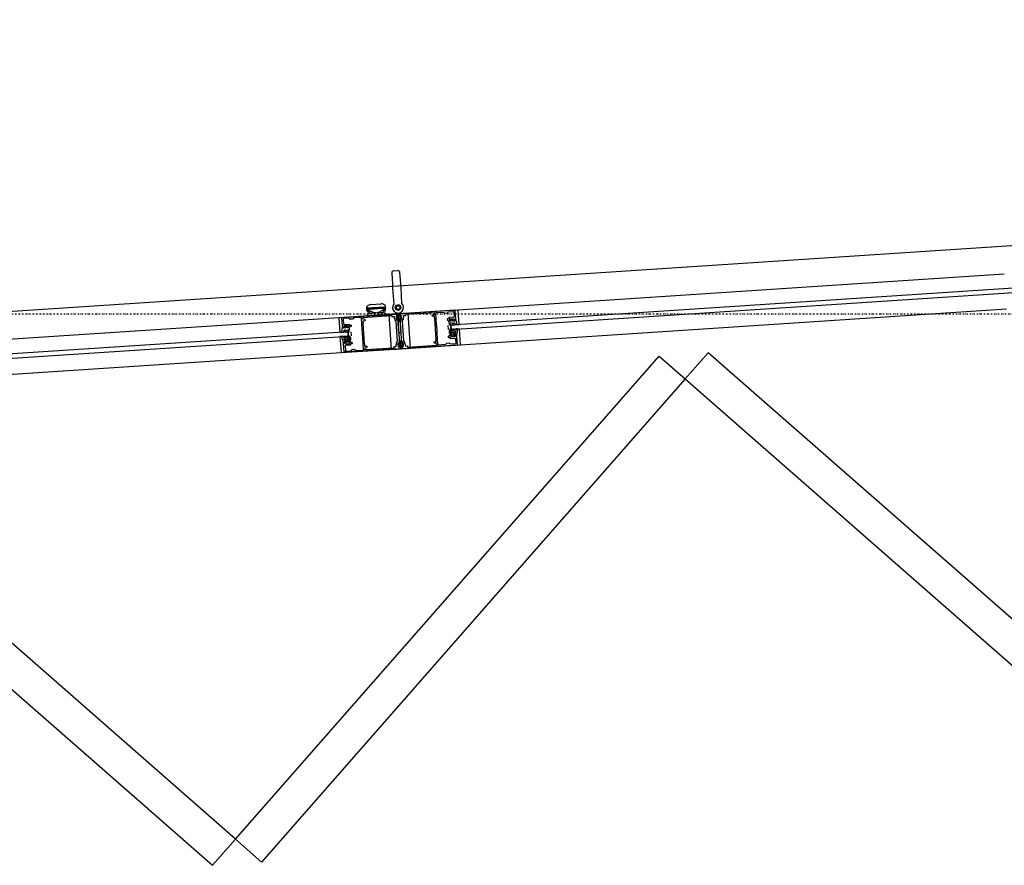
# Model space of a CAD drawing. Extents: x -18763 to 52779, y -147 to 50299.
# Drawn here: x -4152 to -2739, y 17634 to 18847 of the extents above; entities that cross this region are included whole.
import ezdxf

# ---------------------------------------------------------------- set-up
doc = ezdxf.new("R2010")
doc.units = 0
doc.linetypes.add('X-2499-GF-B$0$EDG-1DOT-2', pattern=[5, 2, -1.4, 0.2, -1.4])
for name, color, linetype in [('X-2499-GF-B$0$A-DETL-GENF', 11, 'CONTINUOUS'), ('X-2499-GF-B$0$A-DOOR', 11, 'CONTINUOUS'), ('X-2499-GF-B$0$A-DOOR-FRAM', 11, 'CONTINUOUS'), ('X-2499-GF-B$0$A-DOOR-FRAM-1', 11, 'CONTINUOUS'), ('X-2499-GF-B$0$A-DOOR-GLAZ', 11, 'CONTINUOUS'), ('X-2499-GF-B$0$A-FLOR', 11, 'CONTINUOUS'), ('X-2499-GF-B$0$S-GRID-1', 133, 'X-2499-GF-B$0$EDG-1DOT-2'), ('X-XREF', 7, 'CONTINUOUS')]:
    doc.layers.add(name, color=color, linetype=linetype)

# ---------------------------------------------------------------- blocks, each defined once
blk = doc.blocks.new('X-2499-GF-B')
at = {"layer": 'X-2499-GF-B$0$A-DETL-GENF'}
for p, q in [((-3617.8, 18483.9), (-3616.8, 18468)), ((-3615, 18487.1), (-3609, 18487.5)), ((-3604.8, 18468.8), (-3605.9, 18484.7)), ((-3616.8, 18468), (-3616.4, 18462.4)), ((-3604.4, 18463.1), (-3604.8, 18468.8)), ((-3616.4, 18462.4), (-3614.7, 18439.4)), ((-3603.1, 18440.1), (-3604.4, 18463.1)), ((-3647.8, 18438.6), (-3647.7, 18438.6)), ((-3647.7, 18438.6), (-3633.2, 18439.5)), ((-3633.2, 18439.5), (-3633.1, 18439.5)), ((-3688.9, 18419.9), (-3609.9, 18425.1)), ((-3653.4, 18432.3), (-3653.6, 18434.8)), ((-3653.3, 18430.8), (-3653.5, 18433.8)), ((-3653.4, 18432.3), (-3652.9, 18432.3)), ((-3653.3, 18433.8), (-3627, 18435.5)), ((-3652.8, 18430.3), (-3653.3, 18430.8)), ((-3652.8, 18429.8), (-3652.9, 18432.3)), ((-3652.9, 18432.3), (-3652.8, 18430.3)), ((-3652.8, 18429.8), (-3652.6, 18428)), ((-3652.7, 18431.1), (-3652.6, 18428)), ((-3652.6, 18428), (-3650.7, 18428.2)), ((-3651, 18431.6), (-3649, 18432.1)), ((-3650.8, 18428.4), (-3651, 18431.6)), ((-3651, 18431.6), (-3650.3, 18429.3)), ((-3650.7, 18428.2), (-3650.8, 18428.4)), ((-3650.7, 18428.2), (-3650.3, 18428.2)), ((-3648.8, 18429.4), (-3650.3, 18429.3)), ((-3650.3, 18429.3), (-3650.1, 18426)), ((-3644.1, 18426.3), (-3650.1, 18426)), ((-3649, 18432.1), (-3631, 18433.3)), ((-3635.1, 18427), (-3644.1, 18426.3)), ((-3635.3, 18427), (-3643.9, 18426.4)), ((-3629.2, 18427.4), (-3635.1, 18427)), ((-3631, 18433.3), (-3629, 18433)), ((-3629.4, 18430.7), (-3630.9, 18430.6)), ((-3629.4, 18430.7), (-3629, 18433)), ((-3629.2, 18427.4), (-3629.4, 18430.7)), ((-3629.2, 18429.6), (-3628.8, 18429.6)), ((-3629, 18433), (-3628.8, 18429.8)), ((-3628.8, 18429.8), (-3628.8, 18429.6)), ((-3628.8, 18429.6), (-3626.9, 18429.7)), ((-3626.9, 18429.7), (-3627.3, 18432.7)), ((-3627.2, 18434), (-3627, 18431.6)), ((-3627.1, 18432), (-3627.2, 18434)), ((-3627.2, 18434), (-3626.7, 18434)), ((-3626.6, 18432.6), (-3627.1, 18432)), ((-3627, 18435.5), (-3626.6, 18432.6)), ((-3626.9, 18429.7), (-3627, 18431.6)), ((-3626.7, 18434), (-3626.8, 18436.5)), ((-3609.5, 18425.8), (-3610, 18426.6)), ((-3609.4, 18424.9), (-3609.5, 18425.7)), ((-3607.7, 18398.7), (-3609.4, 18424.9)), ((-3609.4, 18424.8), (-3609.2, 18421.5)), ((-3609.4, 18424.7), (-3609.1, 18420.2)), ((-3605.9, 18425.4), (-3609, 18425.2)), ((-3606.5, 18424.3), (-3607.9, 18424.3)), ((-3606.6, 18426.8), (-3606.5, 18426)), ((-3606.5, 18426), (-3606.5, 18425.1)), ((-3606.5, 18425.1), (-3604.7, 18398.9)), ((-3606.4, 18425), (-3606.2, 18421.7)), ((-3527, 18430.6), (-3606.1, 18425.4)), ((-3556.7, 18427), (-3597.8, 18424.3)), ((-3559.3, 18423.5), (-3556.4, 18424.5)), ((-3556.1, 18424.9), (-3556.2, 18426.6)), ((-3553.3, 18409.3), (-3554.5, 18426.8)), ((-3554.1, 18427.2), (-3543.6, 18427.9)), ((-3543.6, 18427.9), (-3542, 18426.5)), ((-3541.7, 18426.4), (-3538.1, 18426.6)), ((-3537.8, 18426.8), (-3536.4, 18428.3)), ((-3536.4, 18428.3), (-3528.9, 18428.8)), ((-3528.5, 18428.5), (-3528, 18420.9)), ((-3525.8, 18418.2), (-3526.6, 18430.2)), ((-3688.5, 18407.5), (-3689.3, 18419.5)), ((-3687.2, 18418.1), (-3686.7, 18410.5)), ((-3679.3, 18419), (-3686.8, 18418.5)), ((-3686.2, 18410.1), (-3679.1, 18410.6)), ((-3677.7, 18417.6), (-3679.3, 18419)), ((-3678.6, 18410.2), (-3678.6, 18409.1)), ((-3673.8, 18417.7), (-3677.4, 18417.5)), ((-3672.1, 18419.4), (-3673.5, 18417.9)), ((-3661.6, 18420.1), (-3672.1, 18419.4)), ((-3660.1, 18402.3), (-3661.2, 18419.8)), ((-3659.3, 18418.1), (-3659.4, 18419.9)), ((-3659.1, 18420.3), (-3617.9, 18423)), ((-3656, 18417.2), (-3659, 18417.8)), ((-3656.9, 18382), (-3658.9, 18411.9)), ((-3658.6, 18415.4), (-3656, 18415.6)), ((-3658.4, 18412.3), (-3658.6, 18415.4)), ((-3655.6, 18416), (-3655.7, 18416.8)), ((-3625.4, 18424.1), (-3653.4, 18422.3)), ((-3617.5, 18422.6), (-3617.5, 18421.8)), ((-3617, 18421.5), (-3614.4, 18421.6)), ((-3614.4, 18421.6), (-3614.3, 18419)), ((-3613.8, 18418.6), (-3613.6, 18418.6)), ((-3613.6, 18418.6), (-3613.5, 18416.6)), ((-3611.8, 18414.3), (-3609.9, 18385.8)), ((-3610.3, 18422.3), (-3611.5, 18422.3)), ((-3611.5, 18422.3), (-3611.1, 18416.8)), ((-3610.6, 18421.8), (-3611.4, 18421.8)), ((-3611.4, 18421.8), (-3611.2, 18417.3)), ((-3611.2, 18417.3), (-3610.3, 18417.3)), ((-3611.1, 18416.8), (-3609.9, 18416.9)), ((-3610.4, 18420.1), (-3610.6, 18421.8)), ((-3609.1, 18420.2), (-3610.4, 18420.1)), ((-3610.4, 18419.1), (-3609.1, 18419.2)), ((-3610.3, 18417.3), (-3610.4, 18419.1)), ((-3610.2, 18421.4), (-3610.3, 18422.3)), ((-3609.4, 18421.3), (-3610, 18421.2)), ((-3609.9, 18416.9), (-3610, 18417.8)), ((-3609.8, 18418), (-3609.2, 18418.1)), ((-3609.1, 18419.2), (-3608.8, 18414.7)), ((-3609, 18417.9), (-3606.7, 18382.5)), ((-3608.4, 18423.7), (-3607.8, 18415.7)), ((-3608.2, 18414.2), (-3605.1, 18414.4)), ((-3607.3, 18415.3), (-3605.9, 18415.4)), ((-3606, 18421.5), (-3605.4, 18421.5)), ((-3606, 18418.1), (-3603.7, 18382.7)), ((-3605.2, 18418.3), (-3605.8, 18418.3)), ((-3605.3, 18422.7), (-3604.1, 18422.8)), ((-3605.2, 18421.7), (-3605.3, 18422.7)), ((-3604.9, 18417.2), (-3605, 18418.1)), ((-3603.7, 18417.3), (-3604.9, 18417.2)), ((-3604.1, 18422.8), (-3603.7, 18417.3)), ((-3602.8, 18414.8), (-3600.9, 18386.4)), ((-3601.3, 18419.4), (-3601.5, 18419.4)), ((-3601.5, 18419.4), (-3601.4, 18417.4)), ((-3598.5, 18422.7), (-3601.1, 18422.5)), ((-3601.1, 18422.5), (-3600.9, 18419.9)), ((-3598.2, 18423.9), (-3598.1, 18423.1)), ((-3559.5, 18422.3), (-3559.6, 18423.1)), ((-3556.5, 18422.1), (-3559.1, 18421.9)), ((-3556.3, 18419), (-3556.5, 18422.1)), ((-3553.8, 18388.7), (-3555.7, 18418.7)), ((-3538.3, 18417.9), (-3538.3, 18416.7)), ((-3535.9, 18418.5), (-3538, 18418.3)), ((-3537.8, 18416.3), (-3535.7, 18416.5)), ((-3535.9, 18419.6), (-3535.9, 18418.5)), ((-3534.3, 18409.2), (-3535.8, 18414.3)), ((-3535.7, 18416.5), (-3535.7, 18415.4)), ((-3528.4, 18420.5), (-3535.6, 18420)), ((-3535.3, 18415), (-3532.4, 18415.1)), ((-3535.2, 18415), (-3533.2, 18415.1)), ((-3534.3, 18418.1), (-3528.9, 18418.4)), ((-3534.2, 18416.1), (-3534.3, 18418.1)), ((-3533.3, 18416.1), (-3534.2, 18416.1)), ((-3529.1, 18417.3), (-3534, 18417)), ((-3534, 18417), (-3533.9, 18416.2)), ((-3533.9, 18416.2), (-3529, 18416.5)), ((-3533.5, 18409.4), (-3533.9, 18411.9)), ((-3531.1, 18411.9), (-3533.6, 18412.2)), ((-3533, 18415.3), (-3533, 18415.9)), ((-3532.2, 18416.3), (-3532.4, 18415.1)), ((-3530.8, 18416.4), (-3530.6, 18415.2)), ((-3530.1, 18409.4), (-3530.7, 18411.6)), ((-3530.6, 18415.2), (-3527.2, 18415.3)), ((-3529.9, 18416.1), (-3529.8, 18415.5)), ((-3528.7, 18416.4), (-3529.7, 18416.4)), ((-3529.6, 18415.4), (-3527.6, 18415.5)), ((-3529.4, 18409.5), (-3529.5, 18411.9)), ((-3529, 18416.5), (-3529.1, 18417.3)), ((-3528.9, 18418.4), (-3528.7, 18416.4)), ((-3527.2, 18415.9), (-3527.3, 18418)), ((-3527.3, 18418), (-3526.3, 18417.8)), ((-3527.1, 18416.9), (-3526.9, 18415.6)), ((-3525.9, 18417.3), (-3526.9, 18417.2)), ((-3523.8, 18409.8), (-3525.6, 18417.1)), ((-3689.4, 18399), (-3688.6, 18406.4)), ((-3689.1, 18398.7), (-3687.2, 18399.2)), ((-3688.3, 18406.7), (-3687.3, 18406.7)), ((-3687, 18407.6), (-3687.9, 18407.2)), ((-3687.1, 18406.4), (-3687.1, 18405)), ((-3686.8, 18405.4), (-3687, 18407.6)), ((-3683.4, 18405.2), (-3686.8, 18404.8)), ((-3684.4, 18405.2), (-3686.4, 18405.1)), ((-3680, 18408.5), (-3685.5, 18408.1)), ((-3685.5, 18408.1), (-3685.4, 18406.1)), ((-3685.4, 18406.1), (-3684.4, 18406.2)), ((-3685.1, 18407.1), (-3680.3, 18407.4)), ((-3685.1, 18406.3), (-3685.1, 18407.1)), ((-3680.2, 18406.6), (-3685.1, 18406.3)), ((-3684.2, 18406), (-3684.2, 18405.4)), ((-3683.8, 18399.4), (-3684.1, 18401.8)), ((-3683.3, 18406.4), (-3683.4, 18405.2)), ((-3683.1, 18399.3), (-3682.8, 18401.6)), ((-3682.4, 18402), (-3680, 18402.6)), ((-3681.9, 18406.5), (-3681.6, 18405.3)), ((-3678.6, 18405.6), (-3681.6, 18405.3)), ((-3681, 18405.6), (-3681, 18406.2)), ((-3680.8, 18406.4), (-3679.9, 18406.5)), ((-3678.7, 18405.6), (-3680.8, 18405.4)), ((-3680.3, 18407.4), (-3680.2, 18406.6)), ((-3679.9, 18406.5), (-3680, 18408.5)), ((-3679.7, 18399.8), (-3679.7, 18402.3)), ((-3678.9, 18399.7), (-3678.1, 18405)), ((-3678.6, 18409.1), (-3676.5, 18409.2)), ((-3676.3, 18407.2), (-3678.4, 18407.1)), ((-3678.4, 18407.1), (-3678.4, 18406)), ((-3676, 18408.9), (-3676, 18407.7)), ((-3675.6, 18393.8), (-3675.9, 18399.7)), ((-3659.8, 18402.1), (-3660.1, 18402.3)), ((-3660, 18401.3), (-3659.8, 18401.6)), ((-3659.4, 18392.3), (-3660, 18401.3)), ((-3659.8, 18401.6), (-3659.8, 18402.1)), ((-3607.7, 18397.9), (-3607.7, 18398.7)), ((-3604.7, 18398.1), (-3607.7, 18397.9)), ((-3604.7, 18398.9), (-3604.7, 18398.1)), ((-3553.5, 18409), (-3553.3, 18409.3)), ((-3553.5, 18408.5), (-3553.5, 18409)), ((-3553.2, 18408.3), (-3553.5, 18408.5)), ((-3552.7, 18399.3), (-3553.2, 18408.3)), ((-3552.9, 18399.1), (-3552.7, 18399.3)), ((-3552.9, 18398.6), (-3552.9, 18399.1)), ((-3552.6, 18398.3), (-3552.9, 18398.6)), ((-3551.4, 18380.9), (-3552.6, 18398.3)), ((-3537.2, 18408.8), (-3536.9, 18402.9)), ((-3533.7, 18398.3), (-3532.1, 18397.1)), ((-3531.5, 18399.2), (-3533.6, 18398.9)), ((-3531.2, 18400.6), (-3533.2, 18400.5)), ((-3531.5, 18397.4), (-3531.5, 18399.2)), ((-3530.1, 18398.6), (-3529.8, 18397.2)), ((-3527.6, 18398.4), (-3529.5, 18399)), ((-3527.7, 18397.5), (-3529.5, 18397)), ((-3526, 18396.3), (-3528.3, 18395.6)), ((-3525.5, 18400.2), (-3527.7, 18399.7)), ((-3527.7, 18399.3), (-3526.1, 18398.6)), ((-3524.1, 18409.5), (-3526, 18409.8)), ((-3525.5, 18398.8), (-3525.5, 18400.2)), ((-3524.3, 18394.1), (-3523.4, 18400.2)), ((-3686.9, 18383.4), (-3688.5, 18389.4)), ((-3686, 18370.4), (-3686.8, 18382.4)), ((-3686.3, 18388.2), (-3686.4, 18389.7)), ((-3686.4, 18389.7), (-3684.2, 18389.4)), ((-3686.3, 18382.9), (-3685.3, 18382.6)), ((-3684.1, 18389), (-3685.7, 18388.1)), ((-3685.3, 18382.6), (-3685.5, 18384.7)), ((-3685.4, 18385.9), (-3683.1, 18385.4)), ((-3685.1, 18385.1), (-3683.1, 18385.3)), ((-3684.1, 18388.1), (-3682.3, 18389)), ((-3683.9, 18387.2), (-3682.1, 18387)), ((-3683, 18384.3), (-3683.9, 18384.2)), ((-3683.9, 18384.2), (-3683.8, 18382.2)), ((-3683.8, 18382.2), (-3678.3, 18382.6)), ((-3682.9, 18385.3), (-3682.7, 18384.5)), ((-3682.8, 18385.1), (-3682.8, 18384.5)), ((-3681.9, 18384.9), (-3682.7, 18384.5)), ((-3681.7, 18388.7), (-3681.8, 18387.2)), ((-3680.8, 18390.8), (-3678.9, 18391)), ((-3680.2, 18387.6), (-3680.4, 18389.5)), ((-3680.4, 18389.5), (-3678.3, 18389.4)), ((-3679.6, 18384.7), (-3679.7, 18385.3)), ((-3678, 18388.8), (-3679.5, 18387.5)), ((-3679.5, 18385.5), (-3677.4, 18385.6)), ((-3678.5, 18384.6), (-3679.4, 18384.5)), ((-3678.3, 18382.6), (-3678.5, 18384.6)), ((-3677, 18385.2), (-3676.9, 18384.2)), ((-3676.9, 18384.2), (-3674.8, 18384.3)), ((-3674.7, 18382.3), (-3676.8, 18382.2)), ((-3676.8, 18382.2), (-3676.7, 18381.1)), ((-3674.4, 18383.9), (-3674.3, 18382.7)), ((-3659.2, 18392.1), (-3659.4, 18392.3)), ((-3659.4, 18391.3), (-3659.1, 18391.6)), ((-3658.2, 18373.9), (-3659.4, 18391.3)), ((-3659.1, 18391.6), (-3659.2, 18392.1)), ((-3611.3, 18383.2), (-3611.1, 18381.2)), ((-3607.7, 18383.4), (-3608.9, 18383.4)), ((-3608.9, 18383.4), (-3608.6, 18377.9)), ((-3608, 18382.9), (-3608.9, 18382.9)), ((-3608.9, 18382.9), (-3608.6, 18378.4)), ((-3607.9, 18381.2), (-3608, 18382.9)), ((-3607.7, 18382.5), (-3607.7, 18383.4)), ((-3606.9, 18382.3), (-3607.5, 18382.3)), ((-3606.9, 18385.7), (-3606.6, 18381.2)), ((-3603.3, 18386.5), (-3606.4, 18386.3)), ((-3605.8, 18384.8), (-3605.3, 18376.8)), ((-3604, 18385.4), (-3605.4, 18385.3)), ((-3603.5, 18382.6), (-3602.9, 18382.6)), ((-3602.7, 18382.8), (-3602.7, 18383.8)), ((-3602.7, 18383.8), (-3601.5, 18383.8)), ((-3601.5, 18383.8), (-3601.2, 18378.3)), ((-3599.2, 18384), (-3599.1, 18382)), ((-3599.1, 18382), (-3598.8, 18382)), ((-3557, 18383.8), (-3557, 18384.6)), ((-3556.7, 18385), (-3554.1, 18385.2)), ((-3553.7, 18382.8), (-3556.7, 18383.4)), ((-3554.1, 18385.2), (-3554.3, 18388.3)), ((-3553.2, 18380.7), (-3553.4, 18382.5)), ((-3539.2, 18382.7), (-3540.5, 18381.2)), ((-3535.2, 18383.1), (-3538.9, 18382.9)), ((-3536.7, 18392.9), (-3536.6, 18391.8)), ((-3534.2, 18393.5), (-3536.3, 18393.4)), ((-3536.2, 18391.4), (-3534.1, 18391.5)), ((-3533.4, 18381.6), (-3534.9, 18383)), ((-3534.3, 18394.6), (-3534.2, 18393.5)), ((-3534.1, 18391.5), (-3534, 18390.4)), ((-3531.9, 18395.2), (-3533.9, 18395)), ((-3533.6, 18390), (-3526.4, 18390.5)), ((-3525.9, 18382.1), (-3533.4, 18381.6)), ((-3532.8, 18394.1), (-3531.8, 18394.2)), ((-3532.6, 18392.1), (-3532.8, 18394.1)), ((-3527.2, 18392.5), (-3532.6, 18392.1)), ((-3531.6, 18394.4), (-3531.7, 18395)), ((-3529.5, 18394.9), (-3528.6, 18394.6)), ((-3528.5, 18395.4), (-3528.6, 18394.6)), ((-3528.5, 18395.2), (-3528.4, 18394.6)), ((-3526.2, 18395.5), (-3528.3, 18395.4)), ((-3528.2, 18394.4), (-3527.3, 18394.5)), ((-3527.3, 18394.5), (-3527.2, 18392.5)), ((-3526, 18390.1), (-3525.5, 18382.6)), ((-3525.7, 18393), (-3525.8, 18395.2)), ((-3524.7, 18393.5), (-3525.7, 18393)), ((-3523.4, 18381.1), (-3524.2, 18393.1)), ((-3606.6, 18375.2), (-3685.6, 18370.1)), ((-3684.7, 18379.7), (-3684.2, 18372.2)), ((-3677.1, 18380.6), (-3684.3, 18380.2)), ((-3683.7, 18371.8), (-3676.2, 18372.3)), ((-3676.2, 18372.3), (-3674.9, 18373.8)), ((-3674.6, 18374), (-3670.9, 18374.2)), ((-3670.6, 18374.1), (-3669.1, 18372.7)), ((-3669.1, 18372.7), (-3658.6, 18373.4)), ((-3656.4, 18374), (-3656.5, 18375.7)), ((-3656.2, 18378.5), (-3656.4, 18381.6)), ((-3656.3, 18376.1), (-3653.4, 18377.1)), ((-3653.6, 18378.7), (-3656.2, 18378.5)), ((-3614.9, 18376.3), (-3656, 18373.6)), ((-3653.1, 18377.5), (-3653.1, 18378.3)), ((-3614.6, 18377.5), (-3614.5, 18376.7)), ((-3611.6, 18378.1), (-3614.2, 18377.9)), ((-3611.8, 18380.8), (-3611.6, 18378.1)), ((-3611.1, 18381.2), (-3611.4, 18381.2)), ((-3608.6, 18378.4), (-3607.7, 18378.4)), ((-3608.6, 18377.9), (-3607.4, 18377.9)), ((-3606.6, 18381.2), (-3607.9, 18381.2)), ((-3607.8, 18380.2), (-3606.5, 18380.3)), ((-3607.7, 18378.4), (-3607.8, 18380.2)), ((-3607.4, 18377.9), (-3607.4, 18378.9)), ((-3607.2, 18379.1), (-3606.6, 18379.1)), ((-3606.5, 18380.3), (-3606.2, 18375.8)), ((-3606.4, 18379), (-3606.2, 18375.7)), ((-3605.7, 18375.3), (-3602.6, 18375.5)), ((-3604.8, 18376.4), (-3603.4, 18376.4)), ((-3603.4, 18379.2), (-3603.2, 18375.9)), ((-3602.7, 18379.4), (-3603.3, 18379.4)), ((-3602.8, 18375.5), (-3523.8, 18380.7)), ((-3602.4, 18378.3), (-3602.4, 18379.2)), ((-3601.2, 18378.3), (-3602.4, 18378.3)), ((-3598.4, 18381.6), (-3598.2, 18379)), ((-3598.2, 18379), (-3595.6, 18379.2)), ((-3595.2, 18378.8), (-3595.1, 18378)), ((-3594.7, 18377.6), (-3553.6, 18380.3)), ((-3540.5, 18381.2), (-3551, 18380.5))]:
    blk.add_line(p, q, dxfattribs=at)
for radius in [4, 2.6]:
    blk.add_circle((-3608.6, 18434.4), radius, dxfattribs=at)
for centre, radius, start, end in [((-3614.8, 18484.1), 3, 93.7532, 183.7532), ((-3608.9, 18484.5), 3, 3.7532, 93.7532), ((-3647.3, 18430.4), 8.23, 93.7532, 133.6826), ((-3632.5, 18431.3), 8.23, 53.8238, 93.7532), ((-3608.6, 18434.4), 7.9, 141.2955, 46.2109), ((-3651.6, 18434.9), 2, 133.6826, 182.462), ((-3648.6, 18420.8), 5, 97.8758, 162.653), ((-3632.7, 18305.9), 120.9, 95.4257, 97.8758), ((-3644, 18426.2), 0.2, 70.3019, 142.4698), ((-3635.2, 18426.8), 0.2, 61.8376, 125.6688), ((-3631.9, 18306.1), 120.9, 89.0681, 91.5282), ((-3630, 18422), 5, 24.8534, 89.6306), ((-3628.8, 18436.4), 2, 5.0444, 53.8238), ((-3609.8, 18424.7), 0.4, 3.7532, 93.7532), ((-3608.9, 18424.7), 0.5, 93.7532, 183.7532), ((-3607.9, 18423.8), 0.5, 93.7532, 183.7532), ((-3606.5, 18423.8), 0.5, 20.9885, 93.7532), ((-3606, 18425), 0.4, 93.7532, 183.7532), ((-3605.8, 18424.9), 0.5, 23.9245, 93.7532), ((-3619.1, 18419), 15, 343.5819, 23.9245), ((-3597.8, 18423.9), 0.4, 93.7532, 183.7532), ((-3556.6, 18426.6), 0.4, 3.7532, 93.7532), ((-3556.5, 18424.9), 0.4, 288.7532, 3.7532), ((-3554.1, 18426.8), 0.4, 93.7532, 183.7532), ((-3541.8, 18426.8), 0.4, 228.7532, 273.7532), ((-3538.1, 18427), 0.4, 273.7532, 318.7532), ((-3528.9, 18428.4), 0.4, 3.7532, 93.7532), ((-3527, 18430.2), 0.4, 3.7532, 93.7532), ((-3688.9, 18419.5), 0.4, 93.7532, 183.7532), ((-3686.8, 18418.1), 0.4, 93.7532, 183.7532), ((-3686.3, 18410.5), 0.4, 183.7532, 273.7532), ((-3679, 18410.2), 0.4, 3.7532, 93.7532), ((-3677.5, 18417.9), 0.4, 228.7532, 273.7532), ((-3673.8, 18418.1), 0.4, 273.7532, 318.7532), ((-3661.6, 18419.7), 0.4, 3.7532, 93.7532), ((-3659, 18419.9), 0.4, 93.7532, 183.7532), ((-3658.9, 18418.2), 0.4, 183.7532, 258.7532), ((-3658.8, 18412.3), 0.4, 273.7532, 3.7532), ((-3656.1, 18416.8), 0.4, 3.7532, 78.7532), ((-3656, 18416), 0.4, 273.7532, 3.7532), ((-3617.9, 18422.6), 0.4, 3.7532, 93.7532), ((-3617.1, 18421.9), 0.4, 183.7532, 273.7532), ((-3613.9, 18419), 0.4, 183.7532, 273.7532), ((-3611.1, 18416.8), 2.35, 183.7532, 247.8811), ((-3612.2, 18414.2), 0.4, 3.7532, 67.8811), ((-3610, 18421.4), 0.2, 183.7532, 273.7532), ((-3609.8, 18417.8), 0.2, 93.7532, 183.7532), ((-3609.4, 18421.5), 0.2, 273.7532, 3.7532), ((-3609.2, 18417.9), 0.2, 3.7532, 93.7532), ((-3608.3, 18414.7), 0.5, 183.7532, 273.7532), ((-3607.3, 18415.8), 0.5, 183.7532, 273.7532), ((-3606, 18421.7), 0.2, 183.7532, 273.7532), ((-3619.1, 18419), 14, 346.5179, 20.9885), ((-3605.8, 18418.1), 0.2, 93.7532, 183.7532), ((-3606, 18415.9), 0.5, 273.7532, 346.5179), ((-3605.4, 18421.7), 0.2, 273.7532, 3.7532), ((-3605.2, 18418.1), 0.2, 3.7532, 93.7532), ((-3605.2, 18414.9), 0.5, 273.7532, 343.5819), ((-3602.4, 18414.9), 0.4, 119.6253, 183.7532), ((-3603.7, 18417.3), 2.35, 299.6253, 3.7532), ((-3601.3, 18419.8), 0.4, 273.7532, 3.7532), ((-3598.5, 18423.1), 0.4, 273.7532, 3.7532), ((-3559.2, 18423.1), 0.4, 108.7532, 183.7532), ((-3559.1, 18422.3), 0.4, 183.7532, 273.7532), ((-3555.9, 18419), 0.4, 183.7532, 273.7532), ((-3537.9, 18417.9), 0.4, 93.7532, 183.7532), ((-3537.9, 18416.7), 0.4, 183.7532, 273.7532), ((-3535.5, 18419.6), 0.4, 93.7532, 183.7532), ((-3535.3, 18414.5), 0.5, 92.6982, 194.6835), ((-3535.3, 18415.4), 0.4, 183.7532, 273.7532), ((-3533.6, 18411.9), 0.25, 85.2643, 187.4752), ((-3533.2, 18415.9), 0.2, 3.7532, 93.7532), ((-3533.2, 18415.3), 0.2, 273.7532, 3.7532), ((-3531.2, 18411.4), 0.5, 18.6545, 83.6061), ((-3529.7, 18416.2), 0.2, 93.7532, 183.7532), ((-3529.6, 18415.6), 0.2, 183.7532, 273.7532), ((-3529.2, 18411.9), 0.25, 92.298, 176.2333), ((-3528.4, 18420.9), 0.4, 273.7532, 3.7532), ((-3527.6, 18415.9), 0.4, 273.7532, 3.7532), ((-3527.2, 18415.5), 0.25, 271.1928, 6.818), ((-3526.8, 18417), 0.25, 95.4848, 187.4455), ((-3526.2, 18418.1), 0.4, 253.7532, 3.7532), ((-3525.9, 18417.1), 0.25, 10.2004, 95.7332), ((-3689.2, 18399), 0.25, 178.1954, 282.3495), ((-3688.3, 18406.4), 0.25, 91.7732, 177.306), ((-3688.1, 18407.5), 0.4, 183.7532, 293.7532), ((-3687.3, 18406.4), 0.25, 0.0609, 92.0216), ((-3687.2, 18399.4), 0.25, 284.5008, 346.25), ((-3686.8, 18405.1), 0.25, 180.6884, 276.3136), ((-3686.4, 18405.5), 0.4, 183.7532, 273.7532), ((-3684.4, 18406), 0.2, 3.7532, 93.7532), ((-3684.4, 18405.4), 0.2, 273.7532, 3.7532), ((-3684.3, 18401.7), 0.25, 11.2731, 95.2084), ((-3683.4, 18399.4), 0.36, 185.5555, 350.9743), ((-3682.3, 18401.5), 0.5, 103.9003, 168.8519), ((-3680.8, 18406.2), 0.2, 93.7532, 183.7532), ((-3680.8, 18405.6), 0.2, 183.7532, 273.7532), ((-3680, 18402.3), 0.25, 0.0312, 102.2421), ((-3679.3, 18399.8), 0.4, 180.0312, 351.6005), ((-3678.8, 18406), 0.4, 273.7532, 3.7532), ((-3678.6, 18405.1), 0.5, 352.8229, 94.8082), ((-3676.4, 18408.8), 0.4, 3.7532, 93.7532), ((-3676.4, 18407.6), 0.4, 273.7532, 3.7532), ((-3533.9, 18409.3), 0.4, 195.9059, 7.4752), ((-3533.5, 18398.5), 0.356, 99.4933, 225.0438), ((-3533.2, 18401), 0.5, 178.415, 271.2843), ((-3531.8, 18397.4), 0.363, 225.0438, 356.7371), ((-3531.4, 18399.1), 0.131, 356.7371, 99.4933), ((-3531.2, 18400.8), 0.25, 271.2843, 337.8105), ((-3540.4, 18404.6), 10.2, 337.8105, 346.0924), ((-3529.8, 18409.5), 0.36, 196.5321, 1.9509), ((-3529.7, 18398.7), 0.371, 58.0932, 188.9876), ((-3529.6, 18397.2), 0.25, 188.9876, 286.4904), ((-3528.9, 18402), 0.5, 179.5878, 289.9684), ((-3527.6, 18399.5), 0.236, 103.6227, 235.6026), ((-3527.9, 18397.9), 0.484, 286.4904, 58.0932), ((-3526, 18410), 0.25, 201.2564, 263.0056), ((-3525.8, 18398.8), 0.332, 221.5282, 358.1405), ((-3526, 18396.1), 0.25, 347.168, 108.1058), ((-3525.5, 18400.1), 0.131, 358.1405, 103.6227), ((-3524, 18409.8), 0.25, 265.1569, 9.311), ((-3686.4, 18382.5), 0.4, 73.7532, 183.7532), ((-3686.4, 18389.5), 0.131, 83.8837, 189.3659), ((-3686, 18388.3), 0.332, 189.3659, 325.9782), ((-3685.5, 18385.6), 0.25, 79.4006, 200.3384), ((-3685.1, 18384.7), 0.4, 93.7532, 183.7532), ((-3683.8, 18387.7), 0.484, 129.4132, 261.016), ((-3684.3, 18389.2), 0.236, 311.9038, 83.8837), ((-3683.3, 18391.9), 0.5, 257.538, 7.9186), ((-3683.1, 18385.2), 0.25, 13.9326, 79.4006), ((-3683, 18385.1), 0.2, 3.7532, 93.7532), ((-3683, 18384.5), 0.2, 273.7532, 3.7532), ((-3682.1, 18388.7), 0.371, 358.5188, 129.4132), ((-3682.1, 18387.2), 0.25, 261.016, 358.5188), ((-3672.3, 18395.9), 10.2, 201.414, 209.6959), ((-3680.9, 18391), 0.25, 209.6959, 276.2221), ((-3680.4, 18389.3), 0.131, 88.0131, 190.7693), ((-3679.8, 18387.7), 0.363, 190.7693, 322.4626), ((-3679.5, 18385.3), 0.2, 93.7532, 183.7532), ((-3679.4, 18384.7), 0.2, 183.7532, 273.7532), ((-3678.9, 18391.5), 0.5, 276.2221, 9.0914), ((-3678.3, 18389), 0.356, 322.4626, 88.0131), ((-3677.4, 18385.2), 0.4, 3.7532, 93.7532), ((-3674.8, 18383.9), 0.4, 3.7532, 93.7532), ((-3674.7, 18382.7), 0.4, 273.7532, 3.7532), ((-3656.8, 18381.6), 0.4, 3.7532, 93.7532), ((-3608.9, 18383.4), 2.35, 119.6253, 183.7532), ((-3610.3, 18385.7), 0.4, 299.6253, 3.7532), ((-3607.5, 18382.5), 0.2, 183.7532, 273.7532), ((-3606.4, 18385.8), 0.5, 93.7532, 183.7532), ((-3606.9, 18382.5), 0.2, 273.7532, 3.7532), ((-3605.3, 18384.8), 0.5, 93.7532, 183.7532), ((-3603.9, 18384.9), 0.5, 20.9885, 93.7532), ((-3603.5, 18382.8), 0.2, 183.7532, 273.7532), ((-3616.5, 18380.1), 14, 346.5179, 20.9885), ((-3603.3, 18386), 0.5, 23.9245, 93.7532), ((-3602.9, 18382.8), 0.2, 273.7532, 3.7532), ((-3616.5, 18380.1), 15, 343.5819, 23.9245), ((-3600.5, 18386.4), 0.4, 183.7532, 247.8811), ((-3601.5, 18383.8), 2.35, 3.7532, 67.8811), ((-3598.8, 18381.6), 0.4, 3.7532, 93.7532), ((-3556.7, 18384.6), 0.4, 93.7532, 183.7532), ((-3556.6, 18383.8), 0.4, 183.7532, 258.7532), ((-3553.9, 18388.3), 0.4, 93.7532, 183.7532), ((-3553.8, 18382.5), 0.4, 3.7532, 78.7532), ((-3538.9, 18382.5), 0.4, 93.7532, 138.7532), ((-3536.3, 18393), 0.4, 93.7532, 183.7532), ((-3536.2, 18391.8), 0.4, 183.7532, 273.7532), ((-3535.2, 18382.7), 0.4, 48.7532, 93.7532), ((-3533.9, 18394.6), 0.4, 93.7532, 183.7532), ((-3533.6, 18390.4), 0.4, 183.7532, 273.7532), ((-3531.9, 18395), 0.2, 3.7532, 93.7532), ((-3531.8, 18394.4), 0.2, 273.7532, 3.7532), ((-3528.2, 18395.4), 0.25, 108.1058, 173.5738), ((-3528.3, 18395.2), 0.2, 93.7532, 183.7532), ((-3528.2, 18394.6), 0.2, 183.7532, 273.7532), ((-3526.4, 18390.1), 0.4, 3.7532, 93.7532), ((-3526.2, 18395.1), 0.4, 3.7532, 93.7532), ((-3525.9, 18382.5), 0.4, 273.7532, 3.7532), ((-3524.6, 18393.1), 0.4, 3.7532, 113.7532), ((-3685.6, 18370.5), 0.4, 183.7532, 273.7532), ((-3684.3, 18379.8), 0.4, 93.7532, 183.7532), ((-3683.8, 18372.2), 0.4, 183.7532, 273.7532), ((-3677.1, 18381), 0.4, 273.7532, 3.7532), ((-3674.6, 18373.6), 0.4, 93.7532, 138.7532), ((-3670.9, 18373.8), 0.4, 48.7532, 93.7532), ((-3658.6, 18373.8), 0.4, 273.7532, 3.7532), ((-3656.1, 18375.7), 0.4, 108.7532, 183.7532), ((-3656, 18374), 0.4, 183.7532, 273.7532), ((-3653.5, 18378.3), 0.4, 3.7532, 93.7532), ((-3653.5, 18377.5), 0.4, 288.7532, 3.7532), ((-3614.9, 18376.7), 0.4, 273.7532, 3.7532), ((-3614.2, 18377.5), 0.4, 93.7532, 183.7532), ((-3611.4, 18380.8), 0.4, 93.7532, 183.7532), ((-3607.2, 18378.9), 0.2, 93.7532, 183.7532), ((-3606.6, 18378.9), 0.2, 3.7532, 93.7532), ((-3606.6, 18375.6), 0.4, 273.7532, 3.7532), ((-3605.7, 18375.8), 0.5, 183.7532, 273.7532), ((-3604.8, 18376.9), 0.5, 183.7532, 273.7532), ((-3603.2, 18379.2), 0.2, 93.7532, 183.7532), ((-3603.4, 18376.9), 0.5, 273.7532, 346.5179), ((-3602.8, 18375.9), 0.4, 183.7532, 273.7532), ((-3602.6, 18379.2), 0.2, 3.7532, 93.7532), ((-3602.6, 18376), 0.5, 273.7532, 343.5819), ((-3595.6, 18378.8), 0.4, 3.7532, 93.7532), ((-3594.7, 18378), 0.4, 183.7532, 273.7532), ((-3553.6, 18380.7), 0.4, 273.7532, 3.7532), ((-3551, 18380.9), 0.4, 183.7532, 273.7532), ((-3523.8, 18381.1), 0.4, 273.7532, 3.7532)]:
    blk.add_arc(centre, radius, start, end, dxfattribs=at)
for centre, major_axis, start_param, end_param in [((-3503.3, 18435.6), (17, -259.3), 4.681611, 4.687386), ((-3503.3, 18435.6), (17, -258.4), 4.681508, 4.687303), ((-3775.9, 18417.7), (17, -258.4), 1.595883, 1.601678), ((-3775.9, 18417.7), (17, -259.3), 1.595799, 1.601575)]:
    blk.add_ellipse(centre, major_axis=major_axis, ratio=0.57735, start_param=start_param, end_param=end_param, dxfattribs=at)
for points, knots in [([(-3627.3, 18432.7), (-3627.4, 18432.9), (-3627.5, 18433.2), (-3628.1, 18433.5), (-3629.1, 18433.7), (-3630.3, 18433.8), (-3631.8, 18433.7), (-3633.5, 18433.7), (-3635.4, 18433.5), (-3637.4, 18433.4), (-3639.5, 18433.2), (-3641.7, 18433.1), (-3643.8, 18432.9), (-3645.8, 18432.8), (-3647.6, 18432.7), (-3649.2, 18432.6), (-3650.6, 18432.4), (-3651.6, 18432.1), (-3652.3, 18431.7), (-3652.6, 18431.4), (-3652.6, 18431.1), (-3652.7, 18431.1)], [0, 0, 0, 0, 0.053122, 0.107759, 0.160893, 0.2156, 0.268288, 0.322449, 0.376148, 0.431366, 0.485683, 0.541577, 0.59587, 0.651736, 0.706073, 0.762005, 0.81594, 0.871503, 0.924352, 0.978732, 1, 1, 1, 1]), ([(-3640.7, 18426.7), (-3640.9, 18426.7), (-3641.9, 18426.7), (-3643.7, 18427.1), (-3646.2, 18428), (-3647.9, 18428.9), (-3648.8, 18429.4)], [0, 0, 0, 0, 0.077238, 0.351531, 0.633464, 1, 1, 1, 1]), ([(-3630.9, 18430.6), (-3631.6, 18430.1), (-3633, 18429.1), (-3635.2, 18427.8), (-3637.1, 18427.1), (-3638.3, 18426.9), (-3638.6, 18426.9)], [0, 0, 0, 0, 0.301948, 0.592039, 0.888154, 1, 1, 1, 1]), ([(-3529.2, 18412.1), (-3528.8, 18412.2), (-3528, 18412.3), (-3526.9, 18411.5), (-3526.5, 18410.6), (-3526.3, 18410.1), (-3526.2, 18409.9)], [0.180566, 0.180566, 0.180566, 0.180566, 1.286375, 2.599209, 3.731777, 4.253142, 4.253142, 4.253142, 4.253142]), ([(-3684.3, 18402), (-3684.8, 18401.9), (-3685.6, 18401.9), (-3686.5, 18401), (-3686.8, 18400.1), (-3687, 18399.5), (-3687, 18399.4)], [0.180566, 0.180566, 0.180566, 0.180566, 1.286375, 2.599209, 3.731777, 4.253142, 4.253142, 4.253142, 4.253142]), ([(-3534.5, 18402.6), (-3534.5, 18402.5), (-3534.8, 18401.7), (-3535.2, 18400.6), (-3535.2, 18399), (-3535.1, 18397.5), (-3534, 18396.6), (-3532.7, 18395.3), (-3530.9, 18395), (-3529.7, 18395), (-3529.5, 18394.9)], [0.941678, 0.941678, 0.941678, 0.941678, 1.397211, 3.474914, 5.427031, 6.516329, 7.862109, 9.458644, 12.07266, 12.926446, 12.926446, 12.926446, 12.926446]), ([(-3533.7, 18401.1), (-3533.7, 18401.4), (-3533.6, 18401.9), (-3533.3, 18402.7), (-3532.7, 18402.7), (-3532.7, 18403.2), (-3533.4, 18403.2), (-3534, 18403.1), (-3534.4, 18402.8), (-3534.5, 18402.6)], [0, 0, 0, 0, 1.047213, 1.657654, 2.178982, 2.34645, 2.923873, 3.773534, 4.28701, 4.28701, 4.28701, 4.28701]), ([(-3529.4, 18402), (-3529.4, 18402.1), (-3529.3, 18402.3), (-3529, 18402.6), (-3528.6, 18402.7), (-3528.3, 18402.7), (-3528, 18402.9), (-3528, 18403.4), (-3528.5, 18403.5), (-3529.2, 18403.4), (-3529.9, 18403.3), (-3530.4, 18402.7), (-3530.5, 18402.3), (-3530.5, 18402.1)], [0, 0, 0, 0, 0.302791, 0.748042, 1.132988, 1.456655, 1.74347, 2.089365, 2.496995, 3.177321, 4.092262, 4.727295, 5.269368, 5.269368, 5.269368, 5.269368]), ([(-3523.4, 18400.2), (-3523.4, 18400.3), (-3523.3, 18400.8), (-3523.2, 18401.5), (-3523.2, 18402.2), (-3523.1, 18402.8), (-3523.1, 18403.2), (-3523.1, 18403.7), (-3523.6, 18403.8), (-3524.1, 18403.8), (-3524.8, 18403.9), (-3525.3, 18403.2), (-3525.5, 18402.4), (-3526.5, 18402.1), (-3527.4, 18401.9), (-3528.1, 18401.7), (-3528.6, 18401.6), (-3528.7, 18401.5)], [0, 0, 0, 0, 0.474173, 1.380712, 2.05227, 2.586265, 3.109545, 3.479797, 3.848577, 4.332669, 5.171922, 5.697191, 6.46122, 7.563841, 8.408697, 9.347989, 9.865528, 9.865528, 9.865528, 9.865528]), ([(-3525.7, 18396), (-3525.7, 18396), (-3525.8, 18395.5), (-3525.8, 18394.9), (-3525.9, 18394.2), (-3525.5, 18393.7), (-3524.9, 18393.6), (-3524.4, 18393.7), (-3524.3, 18394), (-3524.3, 18394.1)], [0.292398, 0.292398, 0.292398, 0.292398, 0.586727, 1.63012, 2.072786, 2.665944, 3.281722, 3.730214, 4.115291, 4.115291, 4.115291, 4.115291]), ([(-3688.5, 18389.4), (-3688.6, 18389.5), (-3688.7, 18389.9), (-3688.9, 18390.6), (-3689, 18391.3), (-3689.2, 18391.9), (-3689.3, 18392.3), (-3689.2, 18392.8), (-3688.8, 18393), (-3688.3, 18393), (-3687.6, 18393.2), (-3687.1, 18392.6), (-3686.8, 18391.8), (-3685.8, 18391.7), (-3684.8, 18391.5), (-3684.1, 18391.4), (-3683.6, 18391.4), (-3683.4, 18391.4)], [0, 0, 0, 0, 0.474173, 1.380712, 2.05227, 2.586265, 3.109545, 3.479797, 3.848577, 4.332669, 5.171922, 5.697191, 6.46122, 7.563841, 8.408697, 9.347989, 9.865528, 9.865528, 9.865528, 9.865528]), ([(-3685.7, 18385.5), (-3685.7, 18385.5), (-3685.5, 18385), (-3685.4, 18384.5), (-3685.3, 18383.8), (-3685.6, 18383.2), (-3686.1, 18383), (-3686.7, 18383), (-3686.8, 18383.3), (-3686.9, 18383.4)], [0.292398, 0.292398, 0.292398, 0.292398, 0.586727, 1.63012, 2.072786, 2.665944, 3.281722, 3.730214, 4.115291, 4.115291, 4.115291, 4.115291]), ([(-3682.8, 18391.9), (-3682.9, 18392), (-3682.9, 18392.3), (-3683.3, 18392.4), (-3683.7, 18392.5), (-3684, 18392.5), (-3684.3, 18392.7), (-3684.4, 18393.1), (-3683.9, 18393.4), (-3683.3, 18393.3), (-3682.5, 18393.3), (-3681.9, 18392.8), (-3681.8, 18392.4), (-3681.7, 18392.2)], [0, 0, 0, 0, 0.302791, 0.748042, 1.132988, 1.456655, 1.74347, 2.089365, 2.496995, 3.177321, 4.092262, 4.727295, 5.269368, 5.269368, 5.269368, 5.269368]), ([(-3677.9, 18393.2), (-3677.8, 18393.1), (-3677.4, 18392.3), (-3676.9, 18391.3), (-3676.7, 18389.8), (-3676.6, 18388.2), (-3677.6, 18387.2), (-3678.7, 18385.7), (-3680.4, 18385.2), (-3681.6, 18385), (-3681.9, 18384.9)], [0.941678, 0.941678, 0.941678, 0.941678, 1.397211, 3.474914, 5.427031, 6.516329, 7.862109, 9.458644, 12.07266, 12.926446, 12.926446, 12.926446, 12.926446]), ([(-3678.4, 18391.6), (-3678.5, 18391.9), (-3678.6, 18392.4), (-3679, 18393.2), (-3679.6, 18393), (-3679.7, 18393.5), (-3679, 18393.6), (-3678.4, 18393.6), (-3678, 18393.4), (-3677.9, 18393.2)], [0, 0, 0, 0, 1.047213, 1.657654, 2.178982, 2.34645, 2.923873, 3.773534, 4.28701, 4.28701, 4.28701, 4.28701])]:
    blk.add_open_spline(points, degree=3, knots=knots, dxfattribs=at)
at = {"layer": 'X-2499-GF-B$0$A-DOOR'}
for p, q in [((-3163.5, 18369.5), (-3196.5, 18331.9)), ((-2470.2, 17761.5), (-3163.5, 18369.5)), ((-3842.1, 17671.5), (-3234.1, 18364.8)), ((-3234.1, 18364.8), (-3196.5, 18331.9)), ((-3196.5, 18331.9), (-3804.5, 17638.5)), ((-3196.5, 18331.9), (-2503.2, 17723.9)), ((-3842.1, 17671.5), (-4535.4, 18279.5)), ((-4568.4, 18241.9), (-3875, 17633.9)), ((-3875, 17633.9), (-3842.1, 17671.5)), ((-3804.5, 17638.5), (-3842.1, 17671.5))]:
    blk.add_line(p, q, dxfattribs=at)
at = {"layer": 'X-2499-GF-B$0$A-DOOR-FRAM'}
for p, q in [((-3594, 18426.1), (-3693.8, 18419.6)), ((-3522.2, 18430.8), (-3621.9, 18424.3)), ((-3621.9, 18424.3), (-3618.7, 18374.4)), ((-3590.7, 18376.2), (-3594, 18426.1)), ((-3520.8, 18409.9), (-3522.2, 18430.8)), ((-3693.8, 18419.6), (-3692.4, 18398.6)), ((-3692.4, 18398.6), (-3680.4, 18399.4)), ((-3680.4, 18399.4), (-3680, 18393.4)), ((-3532.8, 18409.1), (-3520.8, 18409.9)), ((-3532.4, 18403.1), (-3532.8, 18409.1)), ((-3520.4, 18403.9), (-3532.4, 18403.1)), ((-3518.9, 18380.9), (-3520.4, 18403.9)), ((-3680, 18393.4), (-3692, 18392.6)), ((-3692, 18392.6), (-3690.5, 18369.7)), ((-3690.5, 18369.7), (-3590.7, 18376.2)), ((-3618.7, 18374.4), (-3518.9, 18380.9))]:
    blk.add_line(p, q, dxfattribs=at)
at = {"layer": 'X-2499-GF-B$0$A-DOOR-FRAM-1'}
for p, q in [((-2738.7, 18482.2), (-3522.2, 18430.8)), ((-3518.9, 18380.9), (-2735.4, 18432.3)), ((-3693.8, 18419.6), (-4433.4, 18371.1)), ((-4430.2, 18321.2), (-3690.5, 18369.7))]:
    blk.add_line(p, q, dxfattribs=at)
at = {"layer": 'X-2499-GF-B$0$A-DOOR-GLAZ'}
for p, q in [((-2725.3, 18462.1), (-3532.8, 18409.1)), ((-3532.4, 18403.1), (-2725, 18456.1)), ((-3680.4, 18399.4), (-4444, 18349.3)), ((-3680, 18393.4), (-3680.4, 18399.4)), ((-3532.8, 18409.1), (-3532.4, 18403.1)), ((-4443.6, 18343.3), (-3680, 18393.4))]:
    blk.add_line(p, q, dxfattribs=at)
at = {"layer": 'X-2499-GF-B$0$A-FLOR'}
blk.add_line((-4656.7, 18396.8), (2213.5, 18847.5), dxfattribs=at)
at = {"layer": 'X-2499-GF-B$0$S-GRID-1'}
blk.add_line((51978.9, 18424.8), (-18562.9, 18424.8), dxfattribs=at)

msp = doc.modelspace()

# ---------------------------------------------------------------- block references
at = {"layer": 'X-XREF'}
msp.add_blockref('X-2499-GF-B', (0, 0), dxfattribs=at)

doc.saveas('drawing.dxf')
